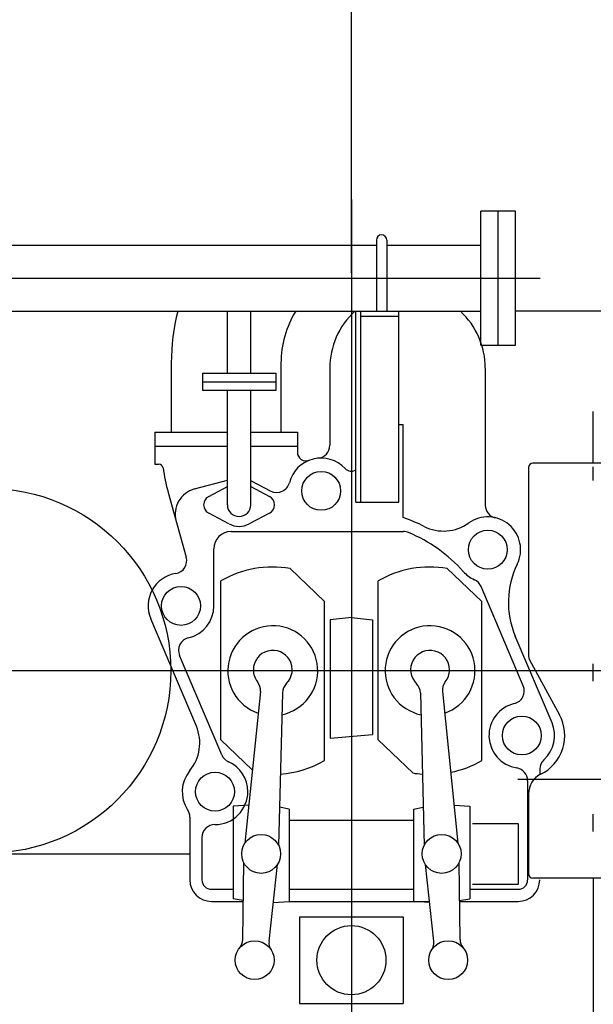
# Model space of a CAD drawing. Extents: x -306 to 353, y -215 to 251.
# Drawn here: x 69 to 95, y 168 to 214 of the extents above; entities that cross this region are included whole.
import ezdxf

# ---------------------------------------------------------------- set-up
doc = ezdxf.new("R2010")
doc.units = 0
doc.layers.get('0').update_dxf_attribs({"linetype": 'CONTINUOUS'})
doc.layers.get('DEFPOINTS').update_dxf_attribs({"linetype": 'CONTINUOUS'})
doc.layers.add('2', color=7, linetype='CONTINUOUS')
doc.styles.get("Standard").update_dxf_attribs({"font": 'txt', "bigfont": 'BIGFONT'})
doc.dimstyles.new('DIMSTYLE74', dxfattribs={"dimtxt": 4, "dimasz": 1, "dimexe": 2.54, "dimexo": 0, "dimgap": 2, "dimtad": 1, "dimzin": 0, "dimblk1": 'OPEN30', "dimblk2": 'OPEN30', "dimsah": 1, "dimcen": 0.09, "dimazin": 3, "dimtfac": 1, "dimtmove": 0, "dimatfit": 3, "dimtvp": 1})

# ---------------------------------------------------------------- blocks, each defined once
blk = doc.blocks.new('_OPEN30')
at = {"color": 0, "linetype": 'BYBLOCK'}
for q in [(-3, 1), (-3, -1), (-3, 0)]:
    blk.add_line((0, 0), q, dxfattribs=at)
blk = doc.blocks.new('*D74')
at = {"color": 7, "linetype": 'CONTINUOUS'}
for p, q in [((84, 202.343), (84, 223.683)), ((87, 222.183), (94, 222.183))]:
    blk.add_line(p, q, dxfattribs=at)
at = {"layer": 'DEFPOINTS', "color": 7, "linetype": 'CONTINUOUS'}
for p in [(97, 222.183), (97, 213.202), (84, 202.343)]:
    blk.add_point(p, dxfattribs=at)
at = {"color": 7, "linetype": 'CONTINUOUS', "rotation": 180.0000000000004}
blk.add_blockref('_OPEN30', (84, 222.183), dxfattribs=at)
at = {"color": 7, "linetype": 'CONTINUOUS'}
blk.add_blockref('_OPEN30', (97, 222.183), dxfattribs=at)
at = {"color": 7, "linetype": 'CONTINUOUS', "width": 1.0125}
blk.add_text('325', height=4, dxfattribs=at).set_placement((85.1, 223.183))

msp = doc.modelspace()

# ---------------------------------------------------------------- linework, layer by layer
at = {"layer": '2', "color": 7, "linetype": 'CONTINUOUS'}
for p, q in [((84, 205.735), (84, 166.343)), ((91.6, 205.189), (90, 205.189)), ((90, 198.989), (90, 205.189)), ((90.8, 198.989), (90.8, 205.189)), ((91.6, 198.989), (91.6, 205.189)), ((85.16, 203.855), (85.16, 200.563)), ((85.64, 203.855), (85.64, 200.563)), ((-14.6, 203.615), (85.16, 203.615)), ((85.64, 203.615), (90, 203.615)), ((-24.327, 202.089), (92.737, 202.089)), ((84, 202.343), (84, 164.496)), ((-14.6, 200.563), (90, 200.563)), ((78.256, 197.689), (78.256, 200.563)), ((79.344, 197.689), (79.344, 200.563)), ((84.2, 191.723), (84.2, 200.563)), ((84.44, 191.723), (84.44, 200.563)), ((86.2, 191.723), (86.2, 200.563)), ((97, 200.563), (91.6, 200.563)), ((86.2, 200.323), (84.44, 200.323)), ((90, 198.989), (91.6, 198.989)), ((75.66, 198.162), (75.66, 194.963)), ((80.74, 198.162), (80.74, 194.963)), ((83, 197.922), (83, 194.356)), ((90.2, 197.922), (90.2, 191.586)), ((77.1, 197.689), (77.1, 196.889)), ((77.1, 197.689), (80.5, 197.689)), ((80.5, 197.689), (80.5, 196.889)), ((77.1, 197.288), (80.5, 197.288)), ((80.5, 196.889), (77.1, 196.889)), ((78.256, 191.602), (78.256, 196.889)), ((79.344, 191.602), (79.344, 196.889)), ((95.2, 193.522), (95.2, 195.922)), ((86.2, 195.323), (86.4, 195.323)), ((86.4, 191.007), (86.4, 195.323)), ((74.9, 194.963), (78.256, 194.963)), ((74.9, 194.963), (74.9, 194.323)), ((79.344, 194.963), (81.5, 194.963)), ((81.5, 194.963), (81.5, 194.323)), ((74.9, 194.323), (78.256, 194.323)), ((74.9, 194.323), (74.9, 193.483)), ((79.344, 194.323), (81.5, 194.323)), ((81.5, 194.323), (81.5, 194.034)), ((74.9, 193.483), (75.084, 193.483)), ((92.2, 193.322), (92.2, 184.624)), ((101.6, 193.522), (92.4, 193.522)), ((95.2, 192.722), (95.2, 193.352)), ((76.734, 192.333), (78.256, 192.74)), ((77.395, 191.992), (78.256, 192.446)), ((79.344, 192.446), (80.205, 191.992)), ((79.367, 192.705), (80.272, 192.24)), ((75.519, 192.173), (76.357, 189.178)), ((84.2, 191.723), (86.2, 191.723)), ((78.333, 190.718), (77.395, 191.213)), ((80.205, 191.213), (79.267, 190.718)), ((78.431, 190.362), (86.416, 190.362)), ((77.631, 186.922), (77.631, 189.563)), ((81.16, 188.655), (82.76, 187.122)), ((88.44, 188.655), (90.04, 187.123)), ((77.96, 180.723), (77.96, 188.079)), ((85.24, 180.723), (85.24, 188.079)), ((91.956, 183.221), (90.004, 187.821)), ((82.76, 179.766), (82.76, 187.122)), ((90.04, 179.766), (90.04, 187.122)), ((76.822, 181.357), (74.712, 186.329)), ((84, 186.391), (83.02, 186.27)), ((83.02, 186.27), (83.02, 180.803)), ((84, 186.391), (84.98, 186.27)), ((84.98, 186.27), (84.98, 180.974)), ((93.288, 181.516), (91.586, 185.525)), ((77.996, 180.024), (76.044, 184.624)), ((92.248, 184.433), (93.637, 181.877)), ((95.2, 183.442), (95.2, 184.242)), ((164.92, 183.922), (-21.216, 183.922)), ((79.785, 182.965), (79.066, 175.934)), ((80.805, 182.901), (80.63, 175.835)), ((87.194, 182.901), (87.37, 175.835)), ((88.214, 182.965), (88.934, 175.934)), ((83.02, 180.802), (84.98, 180.974)), ((77.96, 180.723), (79.413, 179.33)), ((85.24, 180.722), (86.84, 179.19)), ((92.72, 179.359), (92.72, 179.106)), ((140.778, 178.879), (91.704, 178.879)), ((92.16, 178.828), (92.16, 174.243)), ((92.2, 178.228), (92.2, 174.522)), ((79.246, 177.693), (78.52, 177.648)), ((78.52, 177.648), (78.52, 173.367)), ((81.12, 177.52), (80.674, 177.605)), ((81.12, 177.52), (81.12, 173.236)), ((86.88, 177.52), (87.326, 177.605)), ((86.88, 177.52), (86.88, 173.236)), ((88.754, 177.693), (89.48, 177.648)), ((89.48, 177.648), (89.48, 173.367)), ((76.52, 177.149), (76.52, 174.243)), ((81.12, 177.003), (86.88, 177.003)), ((89.6, 176.843), (91.72, 176.843)), ((91.72, 176.843), (91.72, 174.043)), ((95.2, 176.482), (95.2, 177.282)), ((77.08, 176.203), (77.08, 174.243)), ((8.72, 175.443), (76.52, 175.443)), ((78.966, 171.473), (79.014, 175.041)), ((89.033, 171.473), (88.985, 175.041)), ((80.187, 171.396), (80.571, 174.947)), ((87.813, 171.396), (87.429, 174.947)), ((96.061, 174.322), (92.4, 174.322)), ((95.2, 174.322), (95.2, 165.723)), ((77.52, 173.803), (78.52, 173.803)), ((81.12, 173.803), (86.88, 173.803)), ((89.48, 173.803), (91.72, 173.803)), ((89.6, 174.043), (91.72, 174.043)), ((77.52, 173.243), (78.99, 173.243)), ((78.991, 173.278), (78.52, 173.367)), ((80.381, 173.19), (81.12, 173.236)), ((81.12, 173.243), (87.613, 173.243)), ((87.619, 173.19), (86.88, 173.236)), ((89.009, 173.278), (89.48, 173.367)), ((89.01, 173.243), (91.72, 173.243)), ((81.6, 172.523), (81.6, 168.523)), ((81.6, 172.523), (86.4, 172.523)), ((86.4, 172.523), (86.4, 168.523)), ((81.6, 168.523), (86.4, 168.523))]:
    msp.add_line(p, q, dxfattribs=at)
for centre, radius in [((82.6, 192.246), 0.9), ((67.2, 183.922), 8.44), ((90.314, 189.523), 0.9), ((76.111, 186.922), 0.9), ((91.889, 180.922), 0.9), ((77.685, 178.323), 0.9), ((79.82, 175.443), 0.9), ((88.18, 175.443), 0.9), ((84, 170.523), 1.6), ((79.52, 170.523), 0.9), ((88.48, 170.523), 0.9)]:
    msp.add_circle(centre, radius, dxfattribs=at)
for centre, radius, start, end in [((85.4, 203.855), 0.24, 0, 180), ((85.312, 198.162), 9.652, 165.6022, 180), ((85.312, 198.162), 4.572, 148.3363, 180), ((86.6, 197.922), 3.6, 132.8335, 180), ((86.6, 197.922), 3.6, 0, 47.1665), ((82.4, 194.356), 0.6, 275.4132, 360), ((82.6, 192.246), 1.52, 43.1835, 165.5805), ((81.9, 194.034), 0.4, 180, 291.3823), ((75.084, 193.283), 0.2, 7.9199, 90), ((83.84, 194.501), 8.64, 187.9194, 195.6295), ((84, 193.559), 0.4, 223.1829, 300), ((92.4, 193.322), 0.2, 90, 180), ((77.045, 191.174), 1.2, 105.0002, 195.6297), ((80.547, 192.774), 0.6, 242.797, 345.5803), ((77.6, 191.602), 0.44, 117.8181, 242.1819), ((80, 191.602), 0.44, 0, 62.1819), ((78.8, 191.602), 0.544, 180, 360), ((80, 191.602), 0.44, 297.8181, 360), ((90.8, 191.586), 0.6, 180, 256.7628), ((84, 183.922), 7.48, 63.2373, 71.2853), ((90.314, 189.523), 1.52, 333.8266, 125.5335), ((78.8, 191.602), 1, 242.1817, 297.8183), ((88.269, 192.387), 2, 243.2373, 305.5335), ((78.431, 189.563), 0.8, 90, 180), ((86.416, 189.763), 0.6, 67.5255, 90), ((84, 183.922), 6.92, 41.5679, 67.5256), ((75.779, 189.016), 0.6, 279.0019, 15.6298), ((80.36, 183.922), 4.8, 80.4059, 120), ((87.64, 183.922), 4.8, 80.4059, 120), ((95.268, 187.088), 4, 153.8268, 203), ((76.111, 186.922), 1.52, 99.0019, 202.9997), ((90.314, 189.523), 1.52, 221.568, 245.9725), ((89.451, 187.586), 0.6, 22.9999, 65.9726), ((76.111, 186.922), 1.52, 283.2232, 360), ((80.36, 183.922), 2.08, 281.6515, 250.9821), ((87.64, 183.922), 2.08, 289.017, 258.3471), ((76.596, 184.859), 0.6, 103.223, 202.9999), ((80.36, 183.963), 0.9, 314.1678, 180), ((87.64, 183.963), 0.9, 0, 225.8322), ((92.6, 184.624), 0.4, 180, 208.5189), ((80.36, 183.963), 0.9, 180, 218.6498), ((87.64, 183.963), 0.9, 321.3502, 360), ((79.188, 183.026), 0.6, 354.1586, 38.6505), ((81.405, 182.887), 0.6, 134.167, 178.5792), ((86.595, 182.887), 0.6, 1.4208, 45.833), ((88.811, 183.026), 0.6, 141.3495, 185.8414), ((91.404, 182.986), 0.6, 283.223, 22.9999), ((91.889, 180.922), 1.52, 103.2229, 261.077), ((91.88, 180.922), 2, 296.1041, 28.5193), ((91.889, 180.922), 1.52, 312.4605, 23.0002), ((74.981, 180.576), 2, 320.1974, 23), ((78.548, 180.259), 0.6, 202.9999, 245.9726), ((77.685, 178.323), 1.52, 0, 65.9725), ((80.36, 183.922), 4.8, 274.2038, 300), ((87.64, 183.922), 4.8, 281.5102, 300), ((93.32, 179.359), 0.6, 132.4609, 180), ((77.685, 178.323), 1.52, 140.1973, 213.6167), ((87.64, 183.922), 4.8, 260.406, 265.7959), ((91.56, 178.828), 0.6, 0, 81.0771), ((93.2, 178.228), 1, 116.1033, 180), ((77.685, 178.323), 1.52, 269.8528, 360), ((75.92, 177.149), 0.6, 0, 33.6169), ((77.68, 176.203), 0.6, 89.8528, 180), ((77.52, 174.243), 1, 180, 270), ((77.52, 174.243), 0.44, 180, 270), ((91.72, 174.243), 1, 270, 360), ((91.72, 174.243), 0.44, 270, 360), ((92.4, 174.522), 0.2, 180, 270), ((78.366, 171.481), 0.6, 320.2724, 359.2263), ((80.783, 171.331), 0.6, 173.8245, 212.6271), ((87.216, 171.331), 0.6, 327.3729, 6.1755), ((89.633, 171.481), 0.6, 180.7737, 219.7276)]:
    msp.add_arc(centre, radius, start, end, dxfattribs=at)
msp.add_point((84, 183.922), dxfattribs=at)
msp.add_point((84, 183.922), dxfattribs=at)
msp.add_point((84, 183.922), dxfattribs=at)
msp.add_point((84, 183.922), dxfattribs=at)
msp.add_point((84, 183.922), dxfattribs=at)
msp.add_point((84, 183.922), dxfattribs=at)

# ---------------------------------------------------------------- dimensions: what is measured, and where the dimension line sits
dim = msp.add_linear_dim(base=(97, 222.183), p1=(84, 202.343), p2=(97, 213.202), dimstyle='DIMSTYLE74', dxfattribs=at)
dim.commit()
dim.dimension.update_dxf_attribs({"geometry": '*D74', "text_midpoint": (90.5, 222.183)})

doc.saveas('drawing.dxf')
